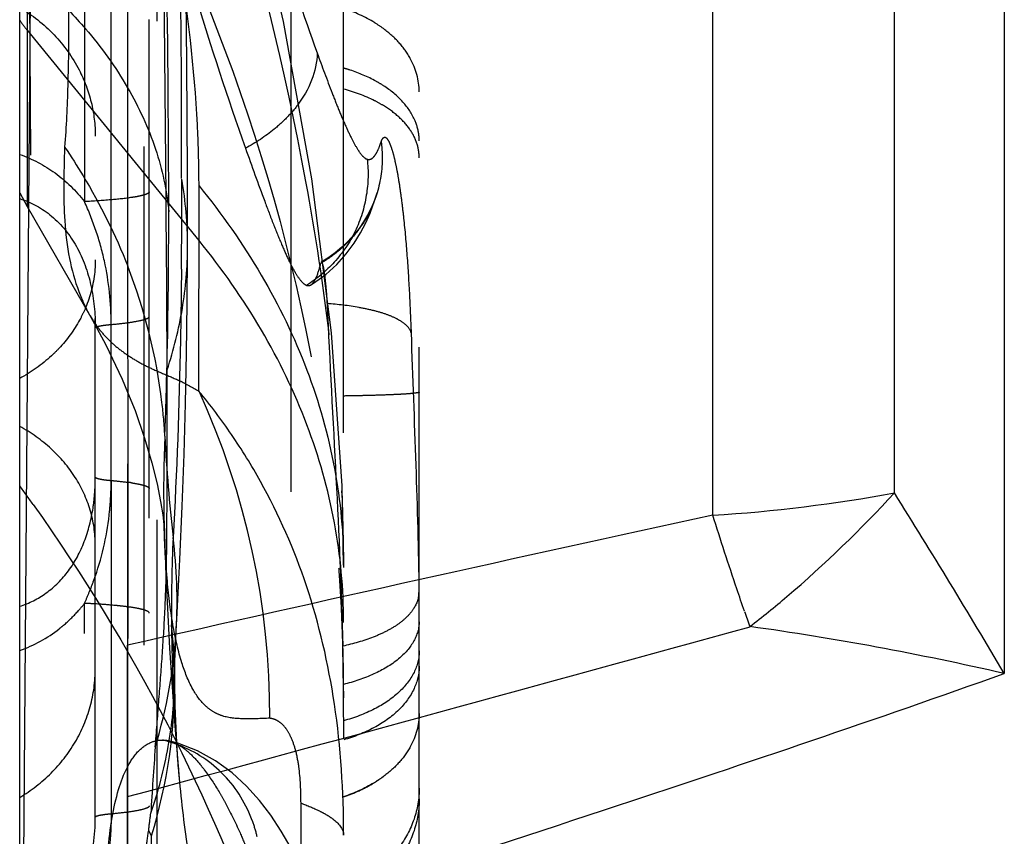
# Model space of a CAD drawing. Units: millimetres. Extents: x 0 to 420, y 0 to 297.
# Drawn here: x 188 to 193, y 106 to 110 of the extents above; entities that cross this region are included whole.
import ezdxf

# ---------------------------------------------------------------- set-up
doc = ezdxf.new("R2010")
doc.units = ezdxf.units.MM
doc.header["$LTSCALE"] = 23.1
doc.linetypes.add('DOT', pattern=[0.2, 0.1, -0.1])
doc.linetypes.add('HIDDEN', pattern=[0.2, 0.1, -0.1])
doc.layers.get('0').update_dxf_attribs({"linetype": 'CONTINUOUS'})
for name, color, linetype in [('607082210-000_CL', 7, 'CONTINUOUS'), ('607082210-000_HL', 7, 'CONTINUOUS'), ('DEFAULT_2', 6, 'HIDDEN')]:
    doc.layers.add(name, color=color, linetype=linetype)

msp = doc.modelspace()

# ---------------------------------------------------------------- linework, layer by layer
at = {"color": 9, "linetype": 'DOT'}
for p, q in [((188.3941, 116.078), (188.4561, 107.5311)), ((188.6942, 110.4883), (188.6942, 108.9331)), ((188.4282, 109.7276), (189.2243, 108.7525)), ((189.2243, 108.0545), (189.2244, 109.006)), ((188.8178, 107.6417), (188.8178, 106.0973))]:
    msp.add_line(p, q, dxfattribs=at)
for centre, radius, start, end in [((188.9497, 110.1538), 0.6735, 214.4393, 219.2601), ((183.9079, 109.0044), 5.3165, 0.0171, 2.5488), ((185.9481, 106.5518), 3.6045, 359.8203, 24.6399), ((157.6986, 106.815), 32.5457, 0.30333, 0.54253), ((163.8029, 106.8494), 26.4414, 0.0208, 0.29873), ((186.8111, 107.0838), 2.3117, 342.9978, 356.7366), ((186.7144, 106.7038), 2.3969, 342.8193, 0.8463), ((224.0542, 103.8755), 35.1238, 175.86554, 176.36833), ((195.3133, 106.8216), 6.2058, 185.51724, 188.81742), ((-140.0074, 105.6062), 329.7046, 359.946607, 0.094014)]:
    msp.add_arc(centre, radius, start, end, dxfattribs=at)
for points, knots in [([(189.2191, 109.2408), (189.2077, 109.5023), (189.1475, 110.0533), (188.9773, 110.9009), (188.7341, 111.7922), (188.5355, 112.3927), (188.4282, 112.6956)], [0, 0, 0, 0, 0.220889, 0.466603, 0.728794, 1, 1, 1, 1]), ([(189.4404, 110.7784), (189.4853, 110.5676), (189.5822, 110.1778), (189.7079, 109.7964), (189.7714, 109.6219)], [0, 0, 0, 0, 0.53721, 1, 1, 1, 1]), ([(189.0768, 108.1542), (189.0764, 108.2988), (189.0733, 108.8789), (189.0674, 109.4591), (189.0631, 109.8947)], [0, 0, 0, 0, 0.249184, 1, 1, 1, 1]), ([(189.7714, 109.622), (189.7707, 109.5359), (189.7218, 109.4244), (189.6316, 109.3208), (189.5537, 109.2498), (189.4868, 109.2054), (189.4396, 109.1804)], [0, 0, 0, 0, 0.45027, 0.583026, 0.720832, 1, 1, 1, 1]), ([(189.7715, 109.622), (189.794, 109.5598), (189.827, 109.4703), (189.8715, 109.3576), (189.9017, 109.2864), (189.9296, 109.2267), (189.9553, 109.1796), (189.9777, 109.1472), (189.995, 109.1318), (190.0033, 109.1295)], [0, 0, 0, 0, 0.361126, 0.520401, 0.661851, 0.782792, 0.880741, 0.95332, 1, 1, 1, 1]), ([(190.0033, 109.1295), (190.0065, 109.1285), (190.0133, 109.1277), (190.0234, 109.1309), (190.0322, 109.138), (190.0435, 109.1523), (190.056, 109.1765), (190.0639, 109.1978), (190.0677, 109.2097)], [0, 0, 0, 0, 0.090421, 0.178076, 0.275709, 0.389822, 0.665632, 1, 1, 1, 1]), ([(190.0678, 109.2097), (190.0704, 109.1906), (190.0767, 109.1115), (190.066, 109.0312), (190.049, 108.9737)], [0, 0, 0, 0, 0.243656, 1, 1, 1, 1]), ([(190.0677, 109.2097), (190.0689, 109.2131), (190.0711, 109.219), (190.0754, 109.2261), (190.0801, 109.2307), (190.0886, 109.232), (190.0992, 109.2208), (190.1089, 109.2006), (190.12, 109.1687), (190.1308, 109.1264), (190.1417, 109.0739), (190.1521, 109.0121), (190.162, 108.942), (190.1746, 108.8354), (190.1876, 108.6904), (190.1991, 108.5097), (190.2044, 108.3863), (190.2065, 108.3247)], [0, 0, 0, 0, 0.01123, 0.019775, 0.026098, 0.031314, 0.044949, 0.068801, 0.103911, 0.150077, 0.206647, 0.27276, 0.347464, 0.429581, 0.610971, 0.805688, 1, 1, 1, 1]), ([(188.3942, 109.1519), (188.4522, 109.1311), (188.5646, 109.0721), (188.6553, 108.9832), (188.6942, 108.9331)], [0, 0, 0, 0, 0.492293, 1, 1, 1, 1]), ([(190.0033, 109.1295), (190.0098, 109.0741), (190.0064, 108.9589), (189.9559, 108.7926), (189.8578, 108.6492), (189.77, 108.5747), (189.7227, 108.5453)], [0, 0, 0, 0, 0.245532, 0.500234, 0.754798, 1, 1, 1, 1]), ([(188.9942, 108.9784), (188.9942, 108.9756), (188.9867, 108.9693), (188.9714, 108.964), (188.9457, 108.9574), (188.8935, 108.9487), (188.8083, 108.9399), (188.735, 108.9352), (188.6942, 108.9331)], [0, 0, 0, 0, 0.027164, 0.081052, 0.165667, 0.281702, 0.600784, 1, 1, 1, 1]), ([(189.2244, 109.006), (189.3305, 108.876), (189.5211, 108.6042), (189.7354, 108.163), (189.8648, 107.7043), (189.8942, 107.3921), (189.8942, 107.2382)], [0, 0, 0, 0, 0.26145, 0.51475, 0.760381, 1, 1, 1, 1]), ([(188.3942, 108.9469), (188.4477, 108.9299), (188.5527, 108.8718), (188.6678, 108.7272), (188.7319, 108.5452), (188.7442, 108.4146), (188.7442, 108.3488)], [0, 0, 0, 0, 0.227652, 0.472316, 0.733111, 1, 1, 1, 1]), ([(188.8178, 108.3642), (188.8173, 108.4628), (188.8026, 108.6109), (188.7497, 108.7993), (188.7137, 108.8893), (188.6942, 108.9331)], [0, 0, 0, 0, 0.504859, 0.754312, 1, 1, 1, 1]), ([(189.8942, 106.9847), (189.8942, 107.1392), (189.865, 107.4515), (189.7352, 107.9093), (189.5218, 108.3502), (189.3309, 108.6219), (189.2244, 108.7525)], [0, 0, 0, 0, 0.24059, 0.485251, 0.737493, 1, 1, 1, 1]), ([(189.0768, 108.1542), (189.1076, 108.2467), (189.1549, 108.4358), (189.1712, 108.6301), (189.1713, 108.7267)], [0, 0, 0, 0, 0.502311, 1, 1, 1, 1]), ([(190.2069, 108.3247), (190.2027, 108.3433), (190.1771, 108.3694), (190.1345, 108.3941), (190.0871, 108.4135), (190.0296, 108.4298), (189.9389, 108.4487), (189.8668, 108.4572), (189.8171, 108.4609)], [0, 0, 0, 0, 0.134242, 0.23114, 0.350228, 0.491336, 0.650369, 1, 1, 1, 1]), ([(188.7207, 108.4036), (188.733, 108.3826), (188.7595, 108.3431), (188.8067, 108.2905), (188.8601, 108.2448), (188.9197, 108.2043), (188.9852, 108.1681), (189.0579, 108.1363), (189.1401, 108.1029), (189.1954, 108.0728), (189.2243, 108.0545)], [0, 0, 0, 0, 0.116891, 0.227961, 0.339104, 0.453964, 0.573565, 0.698552, 0.835397, 1, 1, 1, 1]), ([(188.8178, 108.3642), (188.8419, 108.3663), (188.8848, 108.3708), (188.9393, 108.3791), (188.9737, 108.3874), (188.9899, 108.3944), (188.9942, 108.3992), (188.9942, 108.4013)], [0, 0, 0, 0, 0.396731, 0.704916, 0.90806, 0.966755, 1, 1, 1, 1]), ([(188.7442, 108.3488), (188.7442, 108.3496), (188.7459, 108.3515), (188.7524, 108.3544), (188.7665, 108.3579), (188.7893, 108.3614), (188.8074, 108.3633), (188.8178, 108.3642)], [0, 0, 0, 0, 0.031818, 0.087928, 0.285108, 0.592205, 1, 1, 1, 1]), ([(190.2065, 108.3247), (190.2134, 108.1207), (190.2288, 107.7204), (190.2408, 107.3201), (190.2429, 107.1237)], [0, 0, 0, 0, 0.50961, 1, 1, 1, 1]), ([(189.0218, 106.4079), (189.0273, 106.4771), (189.038, 106.6132), (189.0536, 106.8177), (189.067, 107.0242), (189.0746, 107.2381), (189.0763, 107.4598), (189.0765, 107.7661), (189.077, 107.9983), (189.0768, 108.1542)], [0, 0, 0, 0, 0.119182, 0.234345, 0.351997, 0.474277, 0.60155, 0.732431, 1, 1, 1, 1]), ([(188.7442, 107.3425), (188.7442, 107.3971), (188.7278, 107.5079), (188.6565, 107.662), (188.5432, 107.795), (188.4465, 107.8634), (188.3942, 107.8919)], [0, 0, 0, 0, 0.239952, 0.484853, 0.737928, 1, 1, 1, 1]), ([(189.5525, 106.5405), (189.511, 106.5391), (189.4382, 106.5353), (189.3493, 106.5427), (189.2927, 106.5674), (189.2413, 106.6053), (189.1863, 106.6824), (189.1377, 106.8085), (189.0997, 106.9766), (189.0739, 107.1889), (189.0655, 107.3458), (189.063, 107.4313)], [0, 0, 0, 0, 0.105351, 0.185833, 0.222579, 0.260362, 0.346685, 0.457989, 0.601762, 0.782769, 1, 1, 1, 1]), ([(190.2429, 107.1237), (190.2427, 107.0973), (190.2267, 107.0551), (190.1879, 107.0086), (190.1454, 106.9736), (190.0923, 106.9424), (190.0077, 106.9048), (189.9382, 106.8848), (189.8901, 106.8746)], [0, 0, 0, 0, 0.172474, 0.276553, 0.395434, 0.53019, 0.678582, 1, 1, 1, 1]), ([(190.2439, 106.9873), (190.2438, 106.9569), (190.2229, 106.8896), (190.1461, 106.805), (190.0311, 106.7393), (189.9412, 106.7089), (189.893, 106.6971)], [0, 0, 0, 0, 0.188208, 0.415912, 0.69245, 1, 1, 1, 1]), ([(190.2442, 106.8532), (190.2442, 106.8188), (190.225, 106.745), (190.1486, 106.6513), (190.0345, 106.5763), (189.9435, 106.5425), (189.8942, 106.529)], [0, 0, 0, 0, 0.202942, 0.431678, 0.698211, 1, 1, 1, 1]), ([(190.2442, 106.782), (190.2442, 106.7465), (190.2249, 106.6699), (190.1497, 106.5694), (190.034, 106.4908), (189.9429, 106.4545), (189.8943, 106.4405)], [0, 0, 0, 0, 0.204481, 0.438737, 0.708581, 1, 1, 1, 1]), ([(188.3942, 106.1742), (188.447, 106.2055), (188.5445, 106.2807), (188.6573, 106.4252), (188.728, 106.592), (188.7442, 106.7112), (188.7442, 106.7703)], [0, 0, 0, 0, 0.254999, 0.506293, 0.754231, 1, 1, 1, 1]), ([(189.001, 106.1003), (189.0359, 106.201), (189.0899, 106.4054), (189.1101, 106.616), (189.1112, 106.7199)], [0, 0, 0, 0, 0.506272, 1, 1, 1, 1]), ([(189.6967, 106.1472), (189.6967, 106.2039), (189.6934, 106.2865), (189.6746, 106.3879), (189.6544, 106.4471), (189.6306, 106.4902), (189.6052, 106.5191), (189.5787, 106.5349), (189.5609, 106.5392), (189.5525, 106.5405)], [0, 0, 0, 0, 0.37977, 0.55069, 0.689295, 0.796698, 0.878684, 0.943504, 1, 1, 1, 1]), ([(190.0808, 106.2722), (190.066, 106.2612), (190.0075, 106.2222), (189.9433, 106.1932), (189.8942, 106.1773)], [0, 0, 0, 0, 0.262161, 1, 1, 1, 1]), ([(190.2442, 106.2173), (190.2442, 106.1686), (190.2272, 106.0693), (190.1541, 105.9344), (190.04, 105.8237), (189.945, 105.772), (189.8942, 105.7522)], [0, 0, 0, 0, 0.236739, 0.480343, 0.734735, 1, 1, 1, 1]), ([(189.6967, 106.1472), (189.7258, 106.1366), (189.7664, 106.1202), (189.8152, 106.0939), (189.8596, 106.0651), (189.8942, 106.029), (189.8942, 105.9989)], [0, 0, 0, 0, 0.363823, 0.51493, 0.646201, 1, 1, 1, 1]), ([(190.2442, 106.1674), (190.2442, 106.1173), (190.2273, 106.0153), (190.1545, 105.8765), (190.0406, 105.7623), (189.9451, 105.7087), (189.8942, 105.6882)], [0, 0, 0, 0, 0.239296, 0.484139, 0.737677, 1, 1, 1, 1]), ([(188.9942, 106.1343), (188.9942, 106.1324), (188.9901, 106.1277), (188.9745, 106.1207), (188.9407, 106.1124), (188.8859, 106.1039), (188.8425, 106.0994), (188.8178, 106.0973)], [0, 0, 0, 0, 0.031982, 0.088393, 0.286273, 0.593499, 1, 1, 1, 1]), ([(188.8178, 106.0973), (188.8075, 106.0964), (188.7895, 106.0945), (188.7667, 106.091), (188.7526, 106.0875), (188.746, 106.0846), (188.7442, 106.0827), (188.7442, 106.0818)], [0, 0, 0, 0, 0.403208, 0.710761, 0.910418, 0.967598, 1, 1, 1, 1]), ([(188.8178, 106.0973), (188.8176, 106.0633), (188.815, 105.9784), (188.7977, 105.8432), (188.7742, 105.7437), (188.7591, 105.695)], [0, 0, 0, 0, 0.24968, 0.624794, 1, 1, 1, 1]), ([(189.0312, 104.7303), (189.0273, 104.8325), (189.013, 105.2542), (189.0063, 105.6761), (189.0044, 105.9958)], [0, 0, 0, 0, 0.242406, 1, 1, 1, 1])]:
    msp.add_open_spline(points, degree=3, knots=knots, dxfattribs=at)
at = {"layer": '607082210-000_CL', "color": 7, "linetype": 'CONTINUOUS'}
for p, q in [((188.3942, 89.3625), (188.3942, 180.6434)), ((188.3942, 108.9742), (188.4282, 108.9101)), ((188.4282, 108.9101), (188.7239, 108.3979)), ((188.72, 108.4047), (188.7936, 108.2696))]:
    msp.add_line(p, q, dxfattribs=at)
at = {"layer": '607082210-000_CL', "color": 9, "linetype": 'CONTINUOUS'}
for p, q in [((188.4282, 121.2878), (188.4282, 108.9101)), ((192.9535, 113.2357), (192.9535, 106.7474)), ((192.4455, 107.5847), (192.4455, 113.1024)), ((191.6038, 107.4808), (191.6038, 112.9865)), ((188.3941, 103.4972), (188.4365, 108.9101))]:
    msp.add_line(p, q, dxfattribs=at)
at = {"layer": '607082210-000_CL', "color": 7, "linetype": 'CONTINUOUS'}
msp.add_lwpolyline([(188.7936, 108.2696), (188.8693, 108.1102), (188.8939, 108.0499)], dxfattribs=at)
at = {"layer": '607082210-000_CL', "color": 9, "linetype": 'CONTINUOUS'}
for centre, radius, start, end in [((191.177, 114.4003), 6.9326, 273.52959, 280.54327), ((161.0193, 87.8824), 37.0902, 30.57237, 32.08545), ((256.737, -191.9761), 306.4585, 102.270956, 102.789975), ((202.5509, 110.791), 11.4346, 199.17301, 199.54824), ((68.2116, 554.3444), 464.1308, 285.071, 285.439906)]:
    msp.add_arc(centre, radius, start, end, dxfattribs=at)
at = {"layer": '607082210-000_CL', "color": 7, "linetype": 'CONTINUOUS'}
for points, knots in [([(188.8939, 110.6474), (188.894, 110.3333), (188.8941, 109.7052), (188.8933, 108.763), (188.8945, 107.8208), (188.8953, 107.1926), (188.8939, 106.8785)], [0, 0, 0, 0, 0.249999, 0.500004, 0.74999, 1, 1, 1, 1]), ([(188.8934, 106.1767), (188.893, 106.2292), (188.8932, 106.3384), (188.8939, 106.5723), (188.893, 106.7537), (188.8936, 106.8785)], [0, 0, 0, 0, 0.224516, 0.466599, 1, 1, 1, 1]), ([(188.7927, 105.7511), (188.7944, 105.8095), (188.8001, 105.9199), (188.8186, 106.074), (188.8474, 106.2044), (188.8758, 106.2812), (188.8926, 106.314)], [0, 0, 0, 0, 0.304981, 0.575801, 0.808091, 1, 1, 1, 1]), ([(188.894, 105.4084), (188.894, 105.545), (188.893, 105.8011), (188.8945, 106.0572), (188.8934, 106.1767)], [0, 0, 0, 0, 0.5334, 1, 1, 1, 1])]:
    msp.add_open_spline(points, degree=3, knots=knots, dxfattribs=at)
at = {"layer": '607082210-000_CL', "color": 9, "linetype": 'CONTINUOUS'}
for points, knots in [([(188.6205, 109.8196), (188.621, 109.7029), (188.619, 109.4913), (188.6096, 109.2799), (188.6023, 109.1854)], [0, 0, 0, 0, 0.55185, 1, 1, 1, 1]), ([(188.6205, 109.8196), (188.6475, 109.7916), (188.749, 109.6803), (188.8378, 109.5573), (188.8938, 109.4606)], [0, 0, 0, 0, 0.258185, 1, 1, 1, 1]), ([(188.6023, 109.1854), (188.6001, 109.1249), (188.5969, 109.0114), (188.599, 108.8977), (188.6024, 108.8446)], [0, 0, 0, 0, 0.532426, 1, 1, 1, 1]), ([(188.6023, 109.1854), (188.6318, 109.142), (188.7444, 108.9666), (188.8376, 108.7787), (188.8944, 108.6335)], [0, 0, 0, 0, 0.251759, 1, 1, 1, 1]), ([(188.6024, 108.8446), (188.6061, 108.7858), (188.6191, 108.6743), (188.6493, 108.5661), (188.6678, 108.5166)], [0, 0, 0, 0, 0.527578, 1, 1, 1, 1]), ([(188.6678, 108.5166), (188.6716, 108.5065), (188.6866, 108.4685), (188.7045, 108.4317), (188.7195, 108.4057)], [0, 0, 0, 0, 0.264875, 1, 1, 1, 1]), ([(191.7754, 106.965), (191.8335, 107.01), (192.0698, 107.2021), (192.289, 107.4149), (192.4455, 107.5847)], [0, 0, 0, 0, 0.241332, 1, 1, 1, 1]), ([(191.7506, 107.0357), (191.7385, 107.0703), (191.6879, 107.2181), (191.6397, 107.3667), (191.6038, 107.4808)], [0, 0, 0, 0, 0.234771, 1, 1, 1, 1]), ([(192.9535, 106.7474), (192.7573, 106.7925), (192.3662, 106.8744), (191.9717, 106.9379), (191.7754, 106.965)], [0, 0, 0, 0, 0.503962, 1, 1, 1, 1]), ([(188.894, 105.4085), (189.6536, 105.6462), (191.011, 106.0796), (192.3607, 106.5369), (192.9534, 106.7474)], [0, 0, 0, 0, 0.558566, 1, 1, 1, 1])]:
    msp.add_open_spline(points, degree=3, knots=knots, dxfattribs=at)
at = {"layer": '607082210-000_HL', "color": 6, "linetype": 'HIDDEN'}
for p, q in [((188.8942, 105.4084), (188.8942, 113.3959)), ((188.9942, 102.8467), (188.9942, 113.0251)), ((189.1679, 109.5737), (189.1625, 110.0515)), ((188.7442, 106.0818), (188.7442, 109.9241)), ((190.2442, 105.9495), (190.2436, 109.8289)), ((189.171, 109.06), (189.1679, 109.5737)), ((190.0493, 108.9735), (190.0432, 108.9545)), ((189.0625, 107.4428), (189.0707, 107.2014)), ((189.0707, 107.2014), (189.0872, 106.8647))]:
    msp.add_line(p, q, dxfattribs=at)
for points in [[(189.6495, 87.8563), (189.6699, 87.921), (189.7011, 88.0277), (189.7309, 88.1395), (189.759, 88.2565), (189.7849, 88.3759), (189.808, 88.4956), (189.8287, 88.6167), (189.847, 88.7403), (189.8627, 88.8664), (189.8756, 88.994), (189.8853, 89.1227), (189.8916, 89.2525), (189.8942, 89.3826), (189.8941, 117.0536)], [(189.8942, 107.2497), (189.8871, 107.6174), (189.8384, 108.3247), (189.7472, 109.0383), (189.6154, 109.7677), (189.4451, 110.5138), (189.2416, 111.2647), (189.0088, 112.0166), (188.7465, 112.7775), (188.6448, 113.0543)], [(189.1175, 106.9155), (189.1238, 107.0293), (189.1362, 107.276), (189.1467, 107.523), (189.1551, 107.7639), (189.1617, 107.9981), (189.1666, 108.2312), (189.1698, 108.4643), (189.1713, 108.6938), (189.171, 109.06)], [(190.0325, 108.9222), (190.0464, 108.9639), (190.0494, 108.9736)], [(189.7419, 108.5472), (189.7498, 108.5521), (189.811, 108.5961), (189.8622, 108.6425), (189.9057, 108.6909), (189.9423, 108.7402), (189.9722, 108.7886), (189.9967, 108.8356), (190.0164, 108.8801), (190.0432, 108.9545)], [(190.0331, 108.9281), (190.0206, 108.8998), (190.005, 108.8698), (189.9866, 108.8392), (189.9656, 108.8088), (189.9417, 108.7787), (189.9151, 108.7494), (189.886, 108.7215), (189.8543, 108.6952), (189.8202, 108.6706), (189.7904, 108.6521)], [(188.8939, 108.0499), (188.9281, 107.9659), (188.9726, 107.8379), (189.0062, 107.724), (189.0303, 107.6257), (189.0464, 107.5451), (189.0566, 107.4822), (189.0621, 107.438)], [(189.0621, 107.438), (189.0643, 107.4149), (189.0643, 107.4146)], [(189.1112, 106.7199), (189.1117, 106.7546), (189.1131, 106.808), (189.115, 106.8615), (189.1175, 106.9155)], [(189.0872, 106.8647), (189.1117, 106.5057), (189.1362, 106.225)], [(189.111, 106.7409), (189.1111, 106.7365), (189.1111, 106.7302), (189.1111, 106.7233), (189.111, 106.7224)], [(189.1293, 106.3048), (189.1231, 106.3956), (189.1181, 106.4936), (189.1143, 106.5985), (189.1117, 106.7094), (189.1112, 106.7392)], [(189.9099, 105.2863), (189.8918, 105.346), (189.8545, 105.4613), (189.8162, 105.5696), (189.777, 105.6709), (189.7365, 105.7663), (189.6946, 105.8557), (189.6513, 105.9389), (189.6055, 106.0173), (189.5566, 106.0911), (189.5038, 106.1601), (189.4448, 106.2256), (189.3774, 106.2873), (189.3011, 106.3428), (189.2171, 106.3893), (189.1268, 106.4245), (189.0825, 106.4367)]]:
    msp.add_lwpolyline(points, dxfattribs=at)
for centre, radius, start, end in [((172.0123, 95.7366), 20.2363, 35.65057, 35.95068), ((181.5194, 106.633), 8.3749, 3.77071, 4.12926), ((181.5354, 106.634), 8.3589, 2.40315, 3.77101), ((181.5681, 106.6353), 8.3262, 0.00111, 2.40362), ((173.6251, 106.521), 16.2689, 0.6199, 1.24513), ((166.3438, 106.4234), 23.5508, 0.2572, 0.66608), ((169.7395, 106.4389), 20.1551, 0.02337, 0.25626)]:
    msp.add_arc(centre, radius, start, end, dxfattribs=at)
for points, knots in [([(188.9889, 110.7308), (189.0521, 110.4476), (189.1879, 109.926), (189.3565, 109.4144), (189.4396, 109.1804)], [0, 0, 0, 0, 0.53888, 1, 1, 1, 1]), ([(189.0185, 110.4008), (189.2583, 109.9007), (189.6469, 108.8668), (189.8334, 107.7775), (189.8725, 107.236)], [0, 0, 0, 0, 0.505371, 1, 1, 1, 1]), ([(189.4396, 109.1804), (189.4688, 109.0983), (189.5109, 108.9806), (189.567, 108.8327), (189.604, 108.7409), (189.6375, 108.6651), (189.6677, 108.6067), (189.6938, 108.5674), (189.7133, 108.5488), (189.7227, 108.5453)], [0, 0, 0, 0, 0.37291, 0.535138, 0.677225, 0.796372, 0.890047, 0.957241, 1, 1, 1, 1]), ([(189.7906, 108.6521), (189.7918, 108.6528), (189.7943, 108.6489), (189.7957, 108.6448), (189.7988, 108.6347), (189.802, 108.6184), (189.8058, 108.5937), (189.8091, 108.564), (189.8134, 108.5192), (189.816, 108.4844), (189.8171, 108.4609)], [0, 0, 0, 0, 0.020821, 0.045152, 0.079477, 0.176075, 0.305859, 0.462289, 0.636898, 1, 1, 1, 1]), ([(189.742, 108.5472), (189.7475, 108.5506), (189.7576, 108.5621), (189.7744, 108.5955), (189.783, 108.6255), (189.7883, 108.6474)], [0, 0, 0, 0, 0.171203, 0.396816, 1, 1, 1, 1]), ([(189.7227, 108.5453), (189.7258, 108.5442), (189.7327, 108.5431), (189.7392, 108.5455), (189.742, 108.5472)], [0, 0, 0, 0, 0.507697, 1, 1, 1, 1]), ([(189.8171, 108.4609), (189.8301, 108.1919), (189.859, 107.6634), (189.8841, 107.1345), (189.8901, 106.8746)], [0, 0, 0, 0, 0.50876, 1, 1, 1, 1]), ([(189.8942, 105.9989), (189.8942, 106.2019), (189.8696, 106.5936), (189.7414, 107.1482), (189.5606, 107.5618), (189.3789, 107.8549), (189.2777, 107.99), (189.2243, 108.0545)], [0, 0, 0, 0, 0.276187, 0.5315, 0.77061, 0.886213, 1, 1, 1, 1]), ([(188.456, 107.5311), (188.6867, 107.2058), (189.0982, 106.5359), (189.5552, 105.4683), (189.8321, 104.3716), (189.8942, 103.6282), (189.8942, 103.2599)], [0, 0, 0, 0, 0.261505, 0.513477, 0.758561, 1, 1, 1, 1]), ([(188.8926, 106.314), (188.9064, 106.3409), (188.9362, 106.3875), (188.9817, 106.421), (189.0043, 106.4299)], [0, 0, 0, 0, 0.553804, 1, 1, 1, 1]), ([(189.0561, 106.4398), (189.0628, 106.4398), (189.0717, 106.439), (189.0804, 106.4372), (189.0826, 106.4367)], [0, 0, 0, 0, 0.743652, 1, 1, 1, 1]), ([(189.0826, 106.4367), (189.0856, 106.436), (189.0981, 106.4326), (189.1101, 106.4275), (189.1188, 106.4231)], [0, 0, 0, 0, 0.238463, 1, 1, 1, 1]), ([(189.1239, 106.4204), (189.1424, 106.4102), (189.18, 106.382), (189.2118, 106.3479), (189.228, 106.3284)], [0, 0, 0, 0, 0.454623, 1, 1, 1, 1]), ([(189.228, 106.3284), (189.2357, 106.3192), (189.2681, 106.2782), (189.2966, 106.2343), (189.3171, 106.1996)], [0, 0, 0, 0, 0.229853, 1, 1, 1, 1]), ([(189.3171, 106.1996), (189.3256, 106.1853), (189.3608, 106.1233), (189.392, 106.0591), (189.4143, 106.0093)], [0, 0, 0, 0, 0.234437, 1, 1, 1, 1]), ([(188.6819, 105.7549), (188.6928, 105.7807), (188.7301, 105.8859), (188.7442, 105.9985), (188.7442, 106.0818)], [0, 0, 0, 0, 0.251694, 1, 1, 1, 1]), ([(188.969, 105.839), (188.9721, 105.8695), (188.9791, 105.9304), (188.9859, 105.9914), (188.9916, 106.0216)], [0, 0, 0, 0, 0.498932, 1, 1, 1, 1]), ([(189.0044, 105.9958), (189.001, 106.0022), (188.9968, 106.0108), (188.9926, 106.0195), (188.9916, 106.0216)], [0, 0, 0, 0, 0.755478, 1, 1, 1, 1]), ([(189.4143, 106.0093), (189.4267, 105.9816), (189.4772, 105.8629), (189.5202, 105.741), (189.5501, 105.647)], [0, 0, 0, 0, 0.235258, 1, 1, 1, 1])]:
    msp.add_open_spline(points, degree=3, knots=knots, dxfattribs=at)
for points in [[(189.0043, 106.4299), (189.0207, 106.4364), (189.0386, 106.4398), (189.0561, 106.4398)], [(188.9916, 106.0216), (188.9944, 106.0479), (188.9975, 106.0741), (189.001, 106.1003)]]:
    msp.add_open_spline(points, degree=3, dxfattribs=at)
at = {"layer": 'DEFAULT_2', "color": 6, "linetype": 'DOT'}
for p, q in [((189.6495, 114.5184), (189.6495, 99.5627)), ((189.0312, 95.9089), (189.0312, 114.0072)), ((188.969, 113.8087), (188.969, 94.4034)), ((188.4365, 108.9101), (188.4561, 111.4142)), ((188.8178, 107.6417), (188.8178, 109.9087)), ((190.0494, 108.9736), (190.0493, 108.9735)), ((189.0628, 107.4318), (189.0625, 107.4428)), ((188.6942, 102.3133), (188.6942, 107.0728)), ((189.111, 106.7392), (189.111, 106.7409)), ((189.1112, 106.7199), (189.1113, 106.7224)), ((189.1342, 106.2454), (189.1362, 106.2249))]:
    msp.add_line(p, q, dxfattribs=at)
for centre, radius, start, end in [((104.0578, 109.0693), 85.0863, 359.980313, 0.914527), ((189.6798, 108.7938), 0.7872, 71.9448, 74.1922), ((152.3732, 108.9675), 36.7716, 359.45909, 0.10748), ((187.3773, 108.7287), 1.7941, 359.9729, 9.8773), ((153.2338, 108.8906), 35.8504, 359.78792, 359.99265), ((186.5034, 107.6973), 2.5678, 6.8302, 21.3833), ((186.6038, 107.7124), 2.4663, 3.1339, 6.7591), ((194.6509, 107.5934), 5.5903, 177.3982, 179.9573), ((196.4024, 108.2011), 7.3445, 182.76272, 186.44159), ((187.753, 107.6566), 0.9912, 355.7947, 0.0307), ((187.2766, 107.6483), 1.5412, 357.092, 359.7562), ((188.7562, 106.6116), 1.0311, 81.3101, 82.3545), ((187.8458, 107.6497), 0.8981, 351.2995, 355.8004), ((187.3724, 107.6434), 1.4452, 354.3117, 357.093), ((194.4983, 107.5918), 5.4377, 179.9391, 181.5753), ((181.6712, 107.2329), 8.2231, 0.11809, 2.51305), ((187.5058, 107.629), 1.3111, 340.8738, 354.3613), ((197.6509, 107.0121), 8.5544, 177.55536, 180.25833), ((186.8238, 107.0843), 2.2991, 356.7229, 7.3142), ((187.3977, 107.6666), 1.4256, 340.026, 340.8671), ((187.2709, 107.7134), 1.5607, 337.8439, 340.004), ((187.043, 107.8061), 1.8067, 336.055, 337.8459), ((188.1419, 107.5022), 0.6996, 318.6467, 322.1381), ((188.4996, 103.1896), 3.8881, 86.3888, 87.13), ((187.2937, 106.7427), 1.8175, 6.575, 7.2966), ((200.4551, 107.1626), 11.3602, 180.95329, 181.64326), ((186.666, 106.7054), 2.4453, 0.8304, 6.2952), ((188.1736, 107.4701), 0.6544, 289.7466, 308.1036), ((187.2698, 106.7405), 1.8415, 359.4365, 6.5576), ((199.836, 107.1436), 10.7408, 181.63705, 183.06405), ((189.6939, 106.8046), 0.6584, 293.9692, 300.5365), ((189.684, 106.8256), 0.6816, 287.9642, 294.0121), ((188.9229, 105.8612), 0.5855, 12.8366, 19.9129)]:
    msp.add_arc(centre, radius, start, end, dxfattribs=at)
for points, knots in [([(189.3414, 110.5716), (189.4931, 110.0635), (189.6827, 109.3066), (189.8356, 108.3063), (189.8762, 107.8263), (189.8864, 107.5934)], [0, 0, 0, 0, 0.524236, 0.769495, 1, 1, 1, 1]), ([(189.0842, 108.886), (189.0842, 109.0175), (189.0819, 109.5648), (189.074, 110.1119), (189.0698, 110.5276)], [0, 0, 0, 0, 0.240306, 1, 1, 1, 1]), ([(188.3942, 109.8317), (188.4524, 109.7973), (188.5591, 109.713), (188.6384, 109.6025), (188.6689, 109.5434)], [0, 0, 0, 0, 0.504155, 1, 1, 1, 1]), ([(190.0807, 109.7325), (190.0669, 109.7427), (190.0089, 109.7819), (189.9444, 109.8112), (189.8942, 109.8275)], [0, 0, 0, 0, 0.24586, 1, 1, 1, 1]), ([(190.2442, 109.4418), (190.2442, 109.495), (190.2196, 109.5787), (190.1526, 109.6723), (190.1062, 109.7135), (190.0807, 109.7325)], [0, 0, 0, 0, 0.463958, 0.72265, 1, 1, 1, 1]), ([(188.6689, 109.5434), (188.6934, 109.496), (188.7312, 109.3953), (188.7442, 109.2886), (188.7442, 109.2356)], [0, 0, 0, 0, 0.501976, 1, 1, 1, 1]), ([(190.0789, 109.4697), (190.0675, 109.4771), (190.0183, 109.5064), (189.9652, 109.5287), (189.9238, 109.5422)], [0, 0, 0, 0, 0.238601, 1, 1, 1, 1]), ([(188.8938, 109.4606), (188.9459, 109.3706), (189.0316, 109.1849), (189.0752, 108.9846), (189.0842, 108.886)], [0, 0, 0, 0, 0.512562, 1, 1, 1, 1]), ([(190.0788, 109.3775), (190.0654, 109.3857), (190.0069, 109.4181), (189.9435, 109.4412), (189.8942, 109.4543)], [0, 0, 0, 0, 0.236083, 1, 1, 1, 1]), ([(190.2249, 109.3072), (190.2116, 109.3391), (190.1696, 109.4015), (190.1117, 109.4484), (190.0789, 109.4697)], [0, 0, 0, 0, 0.469192, 1, 1, 1, 1]), ([(190.2442, 109.1365), (190.2442, 109.1588), (190.2362, 109.2051), (190.2026, 109.2702), (190.1489, 109.3295), (190.1038, 109.3623), (190.0788, 109.3775)], [0, 0, 0, 0, 0.219445, 0.453854, 0.712362, 1, 1, 1, 1]), ([(190.2442, 109.2141), (190.2442, 109.222), (190.2426, 109.2538), (190.2342, 109.2851), (190.2249, 109.3072)], [0, 0, 0, 0, 0.245842, 1, 1, 1, 1]), ([(190.049, 108.9736), (190.0388, 108.9391), (190.0115, 108.8718), (189.951, 108.782), (189.8761, 108.7057), (189.8184, 108.6647), (189.7883, 108.6474)], [0, 0, 0, 0, 0.25265, 0.505704, 0.756439, 1, 1, 1, 1]), ([(189.0664, 107.8472), (189.069, 107.9161), (189.079, 108.2196), (189.0831, 108.5232), (189.084, 108.7579)], [0, 0, 0, 0, 0.227003, 1, 1, 1, 1]), ([(188.7442, 108.6634), (188.7442, 108.6446), (188.7404, 108.5689), (188.7211, 108.4941), (188.6991, 108.4416)], [0, 0, 0, 0, 0.248405, 1, 1, 1, 1]), ([(189.1432, 108.6203), (189.1421, 108.5107), (189.1362, 108.0961), (189.1218, 107.6815), (189.1042, 107.377)], [0, 0, 0, 0, 0.264411, 1, 1, 1, 1]), ([(188.6991, 108.4416), (188.6923, 108.4252), (188.6615, 108.3602), (188.6192, 108.3008), (188.5827, 108.2608)], [0, 0, 0, 0, 0.24669, 1, 1, 1, 1]), ([(188.5827, 108.2608), (188.5695, 108.2463), (188.513, 108.1898), (188.447, 108.1429), (188.3942, 108.1141)], [0, 0, 0, 0, 0.246313, 1, 1, 1, 1]), ([(190.2442, 108.0509), (190.2442, 108.0503), (190.2416, 108.049), (190.2375, 108.048), (190.2297, 108.0466), (190.2194, 108.0453), (190.206, 108.0439), (190.1823, 108.042), (190.1455, 108.0399), (190.0936, 108.0377), (190.0327, 108.0357), (189.9653, 108.034), (189.9184, 108.0332), (189.8942, 108.0328)], [0, 0, 0, 0, 0.005764, 0.019145, 0.040781, 0.070755, 0.109067, 0.155699, 0.273797, 0.423657, 0.599354, 0.793825, 1, 1, 1, 1]), ([(188.7442, 107.6572), (188.7442, 107.6564), (188.7459, 107.6544), (188.7524, 107.6515), (188.7665, 107.648), (188.7893, 107.6445), (188.8074, 107.6426), (188.8178, 107.6417)], [0, 0, 0, 0, 0.031818, 0.087928, 0.285108, 0.592205, 1, 1, 1, 1]), ([(188.8178, 107.6417), (188.8246, 107.6411), (188.8498, 107.6388), (188.875, 107.636), (188.8934, 107.6335)], [0, 0, 0, 0, 0.269731, 1, 1, 1, 1]), ([(188.912, 107.6309), (188.9236, 107.6291), (188.9437, 107.6257), (188.9699, 107.6192), (188.9857, 107.6141), (188.9942, 107.6076), (188.9942, 107.6047)], [0, 0, 0, 0, 0.39812, 0.700663, 0.899859, 1, 1, 1, 1]), ([(188.3942, 107.0591), (188.4378, 107.0729), (188.5235, 107.1163), (188.6276, 107.2213), (188.6998, 107.3586), (188.7255, 107.4611), (188.7336, 107.5139)], [0, 0, 0, 0, 0.229815, 0.473411, 0.731567, 1, 1, 1, 1]), ([(188.8552, 107.061), (188.8467, 107.0619), (188.8098, 107.0654), (188.7729, 107.0682), (188.7445, 107.07)], [0, 0, 0, 0, 0.231106, 1, 1, 1, 1]), ([(188.894, 107.0565), (188.891, 107.0569), (188.878, 107.0585), (188.8651, 107.0599), (188.8552, 107.061)], [0, 0, 0, 0, 0.236946, 1, 1, 1, 1]), ([(188.9584, 107.0453), (188.954, 107.0463), (188.9328, 107.051), (188.9112, 107.0542), (188.894, 107.0565)], [0, 0, 0, 0, 0.205147, 1, 1, 1, 1]), ([(188.5774, 106.9552), (188.5855, 106.9615), (188.6173, 106.9876), (188.6466, 107.0168), (188.6671, 107.04)], [0, 0, 0, 0, 0.247842, 1, 1, 1, 1]), ([(188.9942, 107.0275), (188.9942, 107.0292), (188.9915, 107.0332), (188.9794, 107.0397), (188.9675, 107.043), (188.9584, 107.0453)], [0, 0, 0, 0, 0.119719, 0.315316, 1, 1, 1, 1]), ([(189.1106, 106.5695), (189.1121, 106.5415), (189.1184, 106.4334), (189.1267, 106.3253), (189.1342, 106.2454)], [0, 0, 0, 0, 0.259074, 1, 1, 1, 1]), ([(190.2442, 106.5629), (190.2442, 106.5098), (190.2196, 106.426), (190.1526, 106.3324), (190.1062, 106.2913), (190.0807, 106.2723)], [0, 0, 0, 0, 0.463958, 0.72265, 1, 1, 1, 1]), ([(189.1298, 106.4166), (189.1237, 106.419), (189.0996, 106.428), (189.0748, 106.4354), (189.0561, 106.4398)], [0, 0, 0, 0, 0.25349, 1, 1, 1, 1]), ([(189.4734, 106.0606), (189.4447, 106.1403), (189.3545, 106.29), (189.2081, 106.3859), (189.1298, 106.4166)], [0, 0, 0, 0, 0.501954, 1, 1, 1, 1]), ([(190.0807, 106.2723), (190.0766, 106.2692), (190.0596, 106.2569), (190.042, 106.2456), (190.0284, 106.2376)], [0, 0, 0, 0, 0.247471, 1, 1, 1, 1])]:
    msp.add_open_spline(points, degree=3, knots=knots, dxfattribs=at)

doc.saveas('drawing.dxf')
